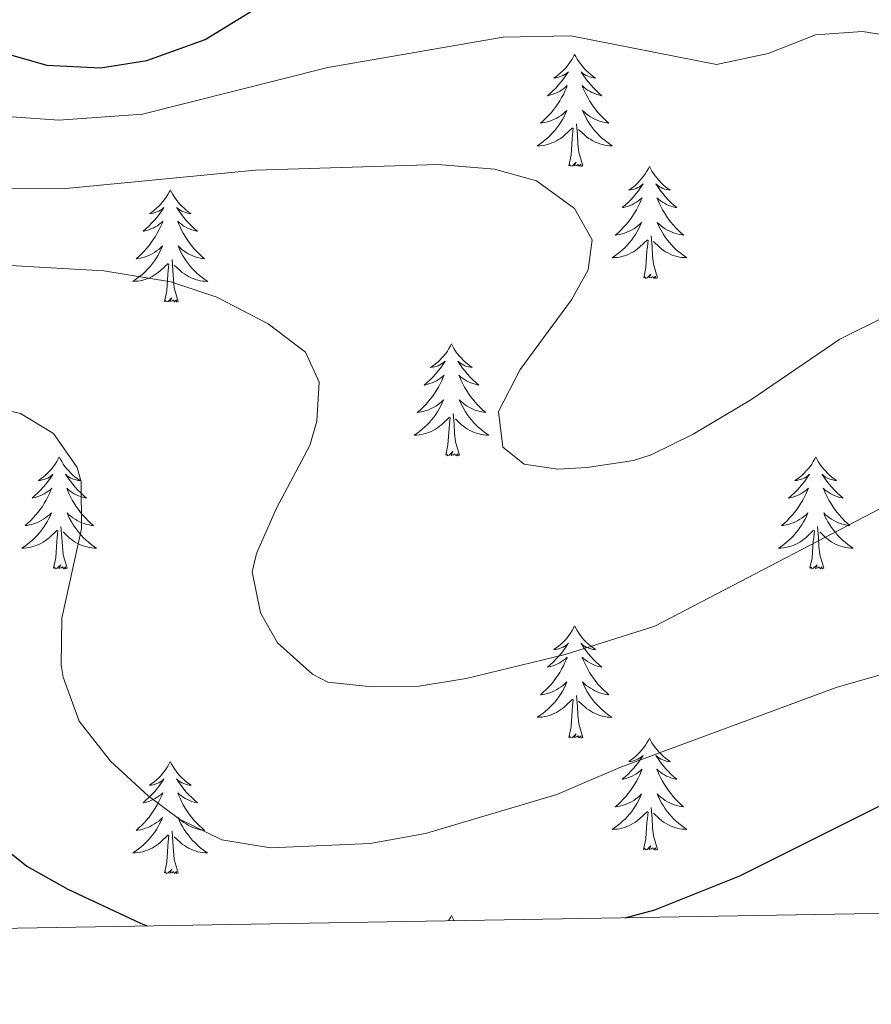
# Model space of a CAD drawing. Units: metres. Extents: x 616998 to 621503, y 4717458 to 4720505.
# Drawn here: x 618387 to 618478, y 4717867 to 4717972 of the extents above; entities that cross this region are included whole.
import ezdxf

# ---------------------------------------------------------------- set-up
doc = ezdxf.new("R2010")
doc.units = ezdxf.units.M
doc.header["$MEASUREMENT"] = 0
for name, color, linetype, lineweight in [('Level 36', 19, 'Continuous', 40), ('Level 4', 36, 'Continuous', 30), ('Level 5', 36, 'Continuous', 0), ('Level 61', 19, 'Continuous', 0)]:
    doc.layers.add(name, color=color, linetype=linetype, lineweight=lineweight)

msp = doc.modelspace()

# ---------------------------------------------------------------- linework, layer by layer
at = {"layer": 'Level 36', "color": 92, "linetype": 'Continuous', "lineweight": 0}
for points in [[(618446.29, 4717968.34), (618446.18, 4717968.12), (618446.03, 4717967.85), (618445.86, 4717967.58), (618445.68, 4717967.32), (618445.49, 4717967.08), (618445.28, 4717966.84), (618445.06, 4717966.61), (618444.83, 4717966.4), (618444.59, 4717966.19), (618444.34, 4717966), (618444.08, 4717965.82), (618444.28, 4717965.85), (618444.48, 4717965.89), (618444.68, 4717965.94), (618444.87, 4717966.01), (618445.06, 4717966.09), (618445.24, 4717966.19), (618445.42, 4717966.31), (618445.62, 4717966.5), (618445.58, 4717966.43), (618445.35, 4717966.09), (618445.11, 4717965.75), (618444.85, 4717965.42), (618444.59, 4717965.11), (618444.31, 4717964.8), (618444.01, 4717964.51), (618443.71, 4717964.23), (618443.4, 4717963.95), (618443.52, 4717963.98), (618443.77, 4717964.04), (618444.01, 4717964.11), (618444.25, 4717964.2), (618444.48, 4717964.3), (618444.7, 4717964.42), (618444.91, 4717964.55), (618445.12, 4717964.69), (618445.32, 4717964.85), (618445.51, 4717965.02), (618445.42, 4717964.8), (618445.26, 4717964.44), (618445.09, 4717964.08), (618444.91, 4717963.74), (618444.71, 4717963.4), (618444.49, 4717963.07), (618444.27, 4717962.74), (618444.03, 4717962.43), (618443.78, 4717962.13), (618443.51, 4717961.84), (618443.24, 4717961.56), (618442.95, 4717961.29), (618442.65, 4717961.03), (618442.85, 4717961.05), (618443.12, 4717961.1), (618443.38, 4717961.16), (618443.64, 4717961.24), (618443.89, 4717961.34), (618444.14, 4717961.44), (618444.38, 4717961.57), (618444.62, 4717961.71), (618444.84, 4717961.85), (618445.06, 4717962.02), (618445.26, 4717962.19), (618445.46, 4717962.38), (618445.32, 4717962.06)], [(618446.29, 4717968.34), (618446.41, 4717968.12), (618446.56, 4717967.85), (618446.73, 4717967.58), (618446.91, 4717967.32), (618447.11, 4717967.08), (618447.31, 4717966.84), (618447.53, 4717966.61), (618447.76, 4717966.4), (618448, 4717966.19), (618448.25, 4717966), (618448.51, 4717965.82), (618448.31, 4717965.85), (618448.11, 4717965.89), (618447.91, 4717965.94), (618447.72, 4717966.01), (618447.53, 4717966.09), (618447.35, 4717966.19), (618447.17, 4717966.31), (618446.97, 4717966.5), (618447.01, 4717966.43), (618447.24, 4717966.09), (618447.48, 4717965.75), (618447.74, 4717965.42), (618448.01, 4717965.11), (618448.29, 4717964.8), (618448.58, 4717964.51), (618448.88, 4717964.23), (618449.19, 4717963.95), (618449.07, 4717963.98), (618448.82, 4717964.04), (618448.58, 4717964.11), (618448.35, 4717964.2), (618448.11, 4717964.3), (618447.89, 4717964.42), (618447.67, 4717964.55), (618447.47, 4717964.69), (618447.27, 4717964.85), (618447.08, 4717965.02), (618447.17, 4717964.8), (618447.33, 4717964.44), (618447.5, 4717964.08), (618447.68, 4717963.74), (618447.88, 4717963.4), (618448.1, 4717963.07), (618448.32, 4717962.74), (618448.56, 4717962.43), (618448.81, 4717962.13), (618449.08, 4717961.84), (618449.35, 4717961.56), (618449.64, 4717961.29), (618449.94, 4717961.03), (618449.74, 4717961.05), (618449.47, 4717961.1), (618449.21, 4717961.16), (618448.95, 4717961.24), (618448.7, 4717961.34), (618448.45, 4717961.44), (618448.21, 4717961.57), (618447.97, 4717961.71), (618447.75, 4717961.85), (618447.53, 4717962.02), (618447.33, 4717962.19), (618447.13, 4717962.38), (618447.27, 4717962.06)], [(618445.32, 4717962.06), (618445.16, 4717961.73), (618444.99, 4717961.42), (618444.81, 4717961.12), (618444.61, 4717960.82), (618444.4, 4717960.53), (618444.18, 4717960.25), (618443.95, 4717959.99), (618443.7, 4717959.73), (618443.44, 4717959.48), (618443.17, 4717959.25), (618442.89, 4717959.03), (618442.61, 4717958.82), (618442.31, 4717958.63), (618442.58, 4717958.63), (618442.84, 4717958.66), (618443.11, 4717958.7), (618443.36, 4717958.76), (618443.62, 4717958.83), (618443.87, 4717958.92), (618444.11, 4717959.02), (618444.35, 4717959.14), (618444.58, 4717959.27), (618444.8, 4717959.41), (618445.02, 4717959.57), (618445.22, 4717959.74), (618446.07, 4717960.54)], [(618447.27, 4717962.06), (618447.43, 4717961.73), (618447.6, 4717961.42), (618447.78, 4717961.12), (618447.98, 4717960.82), (618448.19, 4717960.53), (618448.41, 4717960.25), (618448.64, 4717959.99), (618448.89, 4717959.73), (618449.15, 4717959.48), (618449.42, 4717959.25), (618449.7, 4717959.03), (618449.99, 4717958.82), (618450.27, 4717958.63), (618450.01, 4717958.63), (618449.75, 4717958.66), (618449.49, 4717958.7), (618449.23, 4717958.76), (618448.97, 4717958.83), (618448.72, 4717958.92), (618448.48, 4717959.02), (618448.24, 4717959.14), (618448.01, 4717959.27), (618447.79, 4717959.41), (618447.57, 4717959.57), (618447.37, 4717959.74), (618446.71, 4717960.36)], [(618447.15, 4717956.49), (618446.72, 4717957.93), (618446.63, 4717958.83), (618446.58, 4717959.78), (618446.48, 4717960.95)], [(618445.68, 4717956.49), (618445.92, 4717957.61), (618446.03, 4717959.35), (618446.08, 4717959.78), (618446.15, 4717960.51)], [(618447.15, 4717956.49), (618446.97, 4717956.42), (618446.95, 4717956.66), (618446.76, 4717956.44), (618446.64, 4717956.64), (618446.52, 4717956.53), (618446.25, 4717956.48), (618446.45, 4717956.87), (618446.06, 4717956.49), (618445.87, 4717956.44), (618445.83, 4717956.6), (618445.68, 4717956.49)], [(618454.25, 4717956.42), (618454.14, 4717956.2), (618453.99, 4717955.93), (618453.82, 4717955.66), (618453.64, 4717955.41), (618453.45, 4717955.16), (618453.24, 4717954.92), (618453.02, 4717954.69), (618452.79, 4717954.48), (618452.55, 4717954.27), (618452.3, 4717954.08), (618452.04, 4717953.91), (618452.24, 4717953.93), (618452.44, 4717953.97), (618452.64, 4717954.02), (618452.83, 4717954.09), (618453.02, 4717954.17), (618453.2, 4717954.27), (618453.38, 4717954.39), (618453.58, 4717954.58), (618453.54, 4717954.51), (618453.31, 4717954.17), (618453.07, 4717953.83), (618452.81, 4717953.51), (618452.55, 4717953.19), (618452.27, 4717952.88), (618451.97, 4717952.59), (618451.67, 4717952.31), (618451.36, 4717952.04), (618451.48, 4717952.06), (618451.73, 4717952.12), (618451.97, 4717952.19), (618452.21, 4717952.28), (618452.44, 4717952.38), (618452.66, 4717952.5), (618452.87, 4717952.63), (618453.08, 4717952.77), (618453.28, 4717952.93), (618453.47, 4717953.1), (618453.38, 4717952.88), (618453.22, 4717952.52), (618453.05, 4717952.17), (618452.87, 4717951.82), (618452.67, 4717951.48), (618452.45, 4717951.15), (618452.23, 4717950.83), (618451.99, 4717950.51), (618451.74, 4717950.21), (618451.47, 4717949.92), (618451.2, 4717949.64), (618450.91, 4717949.37), (618450.61, 4717949.11), (618450.81, 4717949.13), (618451.08, 4717949.18), (618451.34, 4717949.24), (618451.6, 4717949.32), (618451.85, 4717949.42), (618452.1, 4717949.53), (618452.34, 4717949.65), (618452.58, 4717949.79), (618452.8, 4717949.94), (618453.02, 4717950.1), (618453.22, 4717950.28), (618453.42, 4717950.46), (618453.28, 4717950.14)], [(618454.25, 4717956.42), (618454.37, 4717956.2), (618454.52, 4717955.93), (618454.69, 4717955.66), (618454.87, 4717955.41), (618455.07, 4717955.16), (618455.27, 4717954.92), (618455.49, 4717954.69), (618455.72, 4717954.48), (618455.96, 4717954.27), (618456.21, 4717954.08), (618456.47, 4717953.91), (618456.27, 4717953.93), (618456.07, 4717953.97), (618455.87, 4717954.02), (618455.68, 4717954.09), (618455.49, 4717954.17), (618455.31, 4717954.27), (618455.13, 4717954.39), (618454.93, 4717954.58), (618454.97, 4717954.51), (618455.2, 4717954.17), (618455.44, 4717953.83), (618455.7, 4717953.51), (618455.97, 4717953.19), (618456.25, 4717952.88), (618456.54, 4717952.59), (618456.84, 4717952.31), (618457.15, 4717952.04), (618457.03, 4717952.06), (618456.78, 4717952.12), (618456.54, 4717952.19), (618456.31, 4717952.28), (618456.07, 4717952.38), (618455.85, 4717952.5), (618455.63, 4717952.63), (618455.43, 4717952.77), (618455.23, 4717952.93), (618455.04, 4717953.1), (618455.13, 4717952.88), (618455.29, 4717952.52), (618455.46, 4717952.17), (618455.64, 4717951.82), (618455.84, 4717951.48), (618456.06, 4717951.15), (618456.28, 4717950.83), (618456.52, 4717950.51), (618456.77, 4717950.21), (618457.04, 4717949.92), (618457.31, 4717949.64), (618457.6, 4717949.37), (618457.9, 4717949.11), (618457.7, 4717949.13), (618457.43, 4717949.18), (618457.17, 4717949.24), (618456.91, 4717949.32), (618456.66, 4717949.42), (618456.41, 4717949.53), (618456.17, 4717949.65), (618455.93, 4717949.79), (618455.71, 4717949.94), (618455.49, 4717950.1), (618455.29, 4717950.28), (618455.09, 4717950.46), (618455.23, 4717950.14)], [(618403.27, 4717953.91), (618403.15, 4717953.69), (618403, 4717953.42), (618402.83, 4717953.15), (618402.65, 4717952.9), (618402.45, 4717952.65), (618402.25, 4717952.41), (618402.03, 4717952.19), (618401.8, 4717951.97), (618401.56, 4717951.77), (618401.31, 4717951.57), (618401.05, 4717951.4), (618401.25, 4717951.42), (618401.45, 4717951.46), (618401.65, 4717951.51), (618401.84, 4717951.58), (618402.03, 4717951.67), (618402.21, 4717951.77), (618402.39, 4717951.88), (618402.59, 4717952.07), (618402.55, 4717952), (618402.32, 4717951.66), (618402.08, 4717951.32), (618401.82, 4717951), (618401.55, 4717950.68), (618401.27, 4717950.38), (618400.98, 4717950.08), (618400.68, 4717949.8), (618400.37, 4717949.53), (618400.49, 4717949.55), (618400.74, 4717949.61), (618400.98, 4717949.68), (618401.21, 4717949.77), (618401.45, 4717949.87), (618401.67, 4717949.99), (618401.89, 4717950.12), (618402.09, 4717950.27), (618402.29, 4717950.42), (618402.48, 4717950.59), (618402.39, 4717950.37), (618402.23, 4717950.01), (618402.06, 4717949.66), (618401.88, 4717949.31), (618401.68, 4717948.97), (618401.46, 4717948.64), (618401.24, 4717948.32), (618401, 4717948.01), (618400.75, 4717947.7), (618400.48, 4717947.41), (618400.21, 4717947.13), (618399.92, 4717946.86), (618399.62, 4717946.6), (618399.82, 4717946.63), (618400.09, 4717946.67), (618400.35, 4717946.74), (618400.61, 4717946.81), (618400.86, 4717946.91), (618401.11, 4717947.02), (618401.35, 4717947.14), (618401.59, 4717947.28), (618401.81, 4717947.43), (618402.03, 4717947.59), (618402.23, 4717947.77), (618402.43, 4717947.96), (618402.29, 4717947.63)], [(618403.27, 4717953.91), (618403.38, 4717953.69), (618403.53, 4717953.42), (618403.7, 4717953.15), (618403.88, 4717952.9), (618404.07, 4717952.65), (618404.28, 4717952.41), (618404.5, 4717952.19), (618404.73, 4717951.97), (618404.97, 4717951.77), (618405.22, 4717951.57), (618405.48, 4717951.4), (618405.28, 4717951.42), (618405.08, 4717951.46), (618404.88, 4717951.51), (618404.69, 4717951.58), (618404.5, 4717951.67), (618404.32, 4717951.77), (618404.14, 4717951.88), (618403.94, 4717952.07), (618403.98, 4717952), (618404.21, 4717951.66), (618404.45, 4717951.32), (618404.71, 4717951), (618404.97, 4717950.68), (618405.25, 4717950.38), (618405.55, 4717950.08), (618405.85, 4717949.8), (618406.16, 4717949.53), (618406.04, 4717949.55), (618405.79, 4717949.61), (618405.55, 4717949.68), (618405.31, 4717949.77), (618405.08, 4717949.87), (618404.86, 4717949.99), (618404.65, 4717950.12), (618404.44, 4717950.27), (618404.24, 4717950.42), (618404.05, 4717950.59), (618404.14, 4717950.37), (618404.3, 4717950.01), (618404.47, 4717949.66), (618404.65, 4717949.31), (618404.85, 4717948.97), (618405.07, 4717948.64), (618405.29, 4717948.32), (618405.53, 4717948.01), (618405.78, 4717947.7), (618406.05, 4717947.41), (618406.32, 4717947.13), (618406.61, 4717946.86), (618406.91, 4717946.6), (618406.71, 4717946.63), (618406.44, 4717946.67), (618406.18, 4717946.74), (618405.92, 4717946.81), (618405.67, 4717946.91), (618405.42, 4717947.02), (618405.18, 4717947.14), (618404.94, 4717947.28), (618404.72, 4717947.43), (618404.5, 4717947.59), (618404.3, 4717947.77), (618404.1, 4717947.96), (618404.24, 4717947.63)], [(618453.28, 4717950.14), (618453.12, 4717949.82), (618452.95, 4717949.5), (618452.77, 4717949.2), (618452.57, 4717948.9), (618452.36, 4717948.61), (618452.14, 4717948.33), (618451.91, 4717948.07), (618451.66, 4717947.81), (618451.4, 4717947.56), (618451.13, 4717947.33), (618450.85, 4717947.11), (618450.57, 4717946.9), (618450.27, 4717946.71), (618450.54, 4717946.72), (618450.8, 4717946.74), (618451.07, 4717946.78), (618451.32, 4717946.84), (618451.58, 4717946.91), (618451.83, 4717947), (618452.07, 4717947.1), (618452.31, 4717947.22), (618452.54, 4717947.35), (618452.76, 4717947.49), (618452.98, 4717947.65), (618453.18, 4717947.82), (618454.03, 4717948.62)], [(618455.23, 4717950.14), (618455.39, 4717949.82), (618455.56, 4717949.5), (618455.74, 4717949.2), (618455.94, 4717948.9), (618456.15, 4717948.61), (618456.37, 4717948.33), (618456.6, 4717948.07), (618456.85, 4717947.81), (618457.11, 4717947.56), (618457.38, 4717947.33), (618457.66, 4717947.11), (618457.95, 4717946.9), (618458.23, 4717946.71), (618457.97, 4717946.72), (618457.71, 4717946.74), (618457.45, 4717946.78), (618457.19, 4717946.84), (618456.93, 4717946.91), (618456.68, 4717947), (618456.44, 4717947.1), (618456.2, 4717947.22), (618455.97, 4717947.35), (618455.75, 4717947.49), (618455.53, 4717947.65), (618455.33, 4717947.82), (618454.67, 4717948.44)], [(618453.64, 4717944.57), (618453.88, 4717945.69), (618453.99, 4717947.43), (618454.04, 4717947.86), (618454.11, 4717948.59)], [(618455.11, 4717944.57), (618454.68, 4717946.01), (618454.59, 4717946.91), (618454.54, 4717947.86), (618454.44, 4717949.03)], [(618402.29, 4717947.63), (618402.13, 4717947.31), (618401.96, 4717946.99), (618401.78, 4717946.69), (618401.58, 4717946.39), (618401.37, 4717946.1), (618401.15, 4717945.83), (618400.92, 4717945.56), (618400.67, 4717945.3), (618400.41, 4717945.05), (618400.14, 4717944.82), (618399.86, 4717944.6), (618399.57, 4717944.39), (618399.29, 4717944.2), (618399.55, 4717944.21), (618399.81, 4717944.23), (618400.07, 4717944.27), (618400.33, 4717944.33), (618400.59, 4717944.4), (618400.84, 4717944.49), (618401.08, 4717944.59), (618401.32, 4717944.71), (618401.55, 4717944.84), (618401.77, 4717944.99), (618401.99, 4717945.14), (618402.19, 4717945.31), (618403.04, 4717946.11)], [(618404.24, 4717947.63), (618404.4, 4717947.31), (618404.57, 4717946.99), (618404.75, 4717946.69), (618404.95, 4717946.39), (618405.16, 4717946.1), (618405.38, 4717945.83), (618405.61, 4717945.56), (618405.86, 4717945.3), (618406.12, 4717945.05), (618406.39, 4717944.82), (618406.67, 4717944.6), (618406.95, 4717944.39), (618407.25, 4717944.2), (618406.98, 4717944.21), (618406.72, 4717944.23), (618406.45, 4717944.27), (618406.2, 4717944.33), (618405.94, 4717944.4), (618405.69, 4717944.49), (618405.45, 4717944.59), (618405.21, 4717944.71), (618404.98, 4717944.84), (618404.76, 4717944.99), (618404.54, 4717945.14), (618404.34, 4717945.31), (618403.68, 4717945.93)], [(618402.65, 4717942.06), (618402.89, 4717943.18), (618403, 4717944.92), (618403.05, 4717945.36), (618403.11, 4717946.08)], [(618404.12, 4717942.06), (618403.69, 4717943.5), (618403.6, 4717944.41), (618403.55, 4717945.36), (618403.45, 4717946.52)], [(618455.11, 4717944.57), (618454.93, 4717944.5), (618454.91, 4717944.74), (618454.72, 4717944.52), (618454.6, 4717944.72), (618454.48, 4717944.61), (618454.21, 4717944.56), (618454.41, 4717944.95), (618454.02, 4717944.57), (618453.83, 4717944.52), (618453.79, 4717944.68), (618453.64, 4717944.57)], [(618404.12, 4717942.06), (618403.94, 4717941.99), (618403.92, 4717942.23), (618403.73, 4717942.01), (618403.61, 4717942.21), (618403.49, 4717942.11), (618403.22, 4717942.05), (618403.42, 4717942.45), (618403.03, 4717942.07), (618402.84, 4717942.01), (618402.8, 4717942.17), (618402.65, 4717942.06)], [(618433.19, 4717937.55), (618433.08, 4717937.33), (618432.92, 4717937.06), (618432.75, 4717936.79), (618432.57, 4717936.54), (618432.38, 4717936.29), (618432.17, 4717936.05), (618431.95, 4717935.83), (618431.72, 4717935.61), (618431.48, 4717935.41), (618431.23, 4717935.21), (618430.97, 4717935.04), (618431.17, 4717935.06), (618431.37, 4717935.1), (618431.57, 4717935.15), (618431.77, 4717935.22), (618431.95, 4717935.31), (618432.14, 4717935.41), (618432.31, 4717935.52), (618432.51, 4717935.71), (618432.47, 4717935.64), (618432.24, 4717935.3), (618432, 4717934.96), (618431.75, 4717934.64), (618431.48, 4717934.32), (618431.2, 4717934.02), (618430.91, 4717933.72), (618430.6, 4717933.44), (618430.29, 4717933.17), (618430.41, 4717933.19), (618430.66, 4717933.25), (618430.9, 4717933.32), (618431.14, 4717933.41), (618431.37, 4717933.51), (618431.59, 4717933.63), (618431.81, 4717933.76), (618432.01, 4717933.91), (618432.21, 4717934.06), (618432.4, 4717934.23), (618432.31, 4717934.01), (618432.15, 4717933.65), (618431.98, 4717933.3), (618431.8, 4717932.95), (618431.6, 4717932.61), (618431.39, 4717932.28), (618431.16, 4717931.96), (618430.92, 4717931.65), (618430.67, 4717931.34), (618430.41, 4717931.05), (618430.13, 4717930.77), (618429.84, 4717930.5), (618429.55, 4717930.24), (618429.74, 4717930.27), (618430.01, 4717930.31), (618430.27, 4717930.38), (618430.53, 4717930.45), (618430.79, 4717930.55), (618431.03, 4717930.66), (618431.27, 4717930.78), (618431.51, 4717930.92), (618431.73, 4717931.07), (618431.95, 4717931.23), (618432.16, 4717931.41), (618432.35, 4717931.6), (618432.21, 4717931.27)], [(618433.19, 4717937.55), (618433.3, 4717937.33), (618433.45, 4717937.06), (618433.62, 4717936.79), (618433.8, 4717936.54), (618434, 4717936.29), (618434.2, 4717936.05), (618434.42, 4717935.83), (618434.65, 4717935.61), (618434.89, 4717935.41), (618435.14, 4717935.21), (618435.4, 4717935.04), (618435.21, 4717935.06), (618435, 4717935.1), (618434.8, 4717935.15), (618434.61, 4717935.22), (618434.42, 4717935.31), (618434.24, 4717935.41), (618434.06, 4717935.52), (618433.86, 4717935.71), (618433.9, 4717935.64), (618434.13, 4717935.3), (618434.37, 4717934.96), (618434.63, 4717934.64), (618434.9, 4717934.32), (618435.18, 4717934.02), (618435.47, 4717933.72), (618435.77, 4717933.44), (618436.09, 4717933.17), (618435.96, 4717933.19), (618435.71, 4717933.25), (618435.47, 4717933.32), (618435.24, 4717933.41), (618435.01, 4717933.51), (618434.78, 4717933.63), (618434.57, 4717933.76), (618434.36, 4717933.91), (618434.16, 4717934.06), (618433.98, 4717934.23), (618434.06, 4717934.01), (618434.22, 4717933.65), (618434.39, 4717933.3), (618434.58, 4717932.95), (618434.78, 4717932.61), (618434.99, 4717932.28), (618435.21, 4717931.96), (618435.45, 4717931.65), (618435.71, 4717931.34), (618435.97, 4717931.05), (618436.24, 4717930.77), (618436.53, 4717930.5), (618436.83, 4717930.24), (618436.63, 4717930.27), (618436.37, 4717930.31), (618436.1, 4717930.38), (618435.84, 4717930.45), (618435.59, 4717930.55), (618435.34, 4717930.66), (618435.1, 4717930.78), (618434.87, 4717930.92), (618434.64, 4717931.07), (618434.42, 4717931.23), (618434.22, 4717931.41), (618434.02, 4717931.6), (618434.16, 4717931.27)], [(618432.21, 4717931.27), (618432.05, 4717930.95), (618431.89, 4717930.63), (618431.7, 4717930.33), (618431.51, 4717930.03), (618431.3, 4717929.74), (618431.07, 4717929.47), (618430.84, 4717929.2), (618430.59, 4717928.94), (618430.33, 4717928.69), (618430.07, 4717928.46), (618429.79, 4717928.24), (618429.5, 4717928.03), (618429.21, 4717927.84), (618429.47, 4717927.85), (618429.73, 4717927.87), (618430, 4717927.91), (618430.26, 4717927.97), (618430.51, 4717928.04), (618430.76, 4717928.13), (618431.01, 4717928.23), (618431.24, 4717928.35), (618431.47, 4717928.48), (618431.69, 4717928.63), (618431.91, 4717928.78), (618432.11, 4717928.95), (618432.96, 4717929.75)], [(618434.16, 4717931.27), (618434.32, 4717930.95), (618434.49, 4717930.63), (618434.67, 4717930.33), (618434.87, 4717930.03), (618435.08, 4717929.74), (618435.3, 4717929.47), (618435.54, 4717929.2), (618435.78, 4717928.94), (618436.04, 4717928.69), (618436.31, 4717928.46), (618436.59, 4717928.24), (618436.88, 4717928.03), (618437.17, 4717927.84), (618436.9, 4717927.85), (618436.64, 4717927.87), (618436.38, 4717927.91), (618436.12, 4717927.97), (618435.86, 4717928.04), (618435.61, 4717928.13), (618435.37, 4717928.23), (618435.13, 4717928.35), (618434.9, 4717928.48), (618434.68, 4717928.63), (618434.47, 4717928.78), (618434.26, 4717928.95), (618433.61, 4717929.57)], [(618432.57, 4717925.7), (618432.81, 4717926.82), (618432.93, 4717928.56), (618432.97, 4717929), (618433.04, 4717929.72)], [(618434.04, 4717925.7), (618433.61, 4717927.14), (618433.52, 4717928.05), (618433.47, 4717929), (618433.37, 4717930.16)], [(618391.45, 4717925.53), (618391.34, 4717925.31), (618391.18, 4717925.03), (618391.01, 4717924.77), (618390.83, 4717924.51), (618390.64, 4717924.26), (618390.43, 4717924.03), (618390.21, 4717923.8), (618389.98, 4717923.58), (618389.74, 4717923.38), (618389.49, 4717923.19), (618389.23, 4717923.01), (618389.43, 4717923.03), (618389.63, 4717923.07), (618389.83, 4717923.13), (618390.03, 4717923.2), (618390.22, 4717923.28), (618390.4, 4717923.38), (618390.57, 4717923.49), (618390.78, 4717923.68), (618390.73, 4717923.62), (618390.51, 4717923.27), (618390.26, 4717922.94), (618390.01, 4717922.61), (618389.74, 4717922.3), (618389.46, 4717921.99), (618389.17, 4717921.7), (618388.86, 4717921.41), (618388.55, 4717921.14), (618388.67, 4717921.17), (618388.92, 4717921.22), (618389.16, 4717921.3), (618389.4, 4717921.39), (618389.63, 4717921.49), (618389.85, 4717921.61), (618390.07, 4717921.74), (618390.27, 4717921.88), (618390.47, 4717922.04), (618390.66, 4717922.21), (618390.57, 4717921.99), (618390.41, 4717921.63), (618390.24, 4717921.27), (618390.06, 4717920.93), (618389.86, 4717920.59), (618389.65, 4717920.25), (618389.42, 4717919.93), (618389.18, 4717919.62), (618388.93, 4717919.32), (618388.67, 4717919.03), (618388.39, 4717918.74), (618388.1, 4717918.47), (618387.81, 4717918.22), (618388, 4717918.24), (618388.27, 4717918.29), (618388.53, 4717918.35), (618388.79, 4717918.43), (618389.05, 4717918.52), (618389.29, 4717918.63), (618389.54, 4717918.75), (618389.77, 4717918.89), (618389.99, 4717919.04), (618390.21, 4717919.21), (618390.42, 4717919.38), (618390.61, 4717919.57), (618390.47, 4717919.24)], [(618391.45, 4717925.53), (618391.56, 4717925.31), (618391.71, 4717925.03), (618391.88, 4717924.77), (618392.06, 4717924.51), (618392.26, 4717924.26), (618392.47, 4717924.03), (618392.68, 4717923.8), (618392.91, 4717923.58), (618393.15, 4717923.38), (618393.41, 4717923.19), (618393.67, 4717923.01), (618393.47, 4717923.03), (618393.26, 4717923.07), (618393.06, 4717923.13), (618392.87, 4717923.2), (618392.68, 4717923.28), (618392.5, 4717923.38), (618392.33, 4717923.49), (618392.12, 4717923.68), (618392.16, 4717923.62), (618392.39, 4717923.27), (618392.63, 4717922.94), (618392.89, 4717922.61), (618393.16, 4717922.3), (618393.44, 4717921.99), (618393.73, 4717921.7), (618394.03, 4717921.41), (618394.35, 4717921.14), (618394.22, 4717921.17), (618393.98, 4717921.22), (618393.73, 4717921.3), (618393.5, 4717921.39), (618393.27, 4717921.49), (618393.04, 4717921.61), (618392.83, 4717921.74), (618392.62, 4717921.88), (618392.42, 4717922.04), (618392.24, 4717922.21), (618392.33, 4717921.99), (618392.48, 4717921.63), (618392.65, 4717921.27), (618392.84, 4717920.93), (618393.04, 4717920.59), (618393.25, 4717920.25), (618393.48, 4717919.93), (618393.71, 4717919.62), (618393.97, 4717919.32), (618394.23, 4717919.03), (618394.51, 4717918.74), (618394.79, 4717918.47), (618395.09, 4717918.22), (618394.89, 4717918.24), (618394.63, 4717918.29), (618394.36, 4717918.35), (618394.1, 4717918.43), (618393.85, 4717918.52), (618393.6, 4717918.63), (618393.36, 4717918.75), (618393.13, 4717918.89), (618392.9, 4717919.04), (618392.69, 4717919.21), (618392.48, 4717919.38), (618392.28, 4717919.57), (618392.43, 4717919.24)], [(618434.04, 4717925.7), (618433.86, 4717925.63), (618433.85, 4717925.87), (618433.65, 4717925.65), (618433.53, 4717925.85), (618433.41, 4717925.75), (618433.14, 4717925.69), (618433.34, 4717926.09), (618432.95, 4717925.71), (618432.77, 4717925.65), (618432.73, 4717925.81), (618432.57, 4717925.7)], [(618471.95, 4717925.53), (618471.84, 4717925.31), (618471.69, 4717925.03), (618471.52, 4717924.77), (618471.34, 4717924.51), (618471.14, 4717924.26), (618470.93, 4717924.03), (618470.72, 4717923.8), (618470.49, 4717923.58), (618470.25, 4717923.38), (618469.99, 4717923.19), (618469.73, 4717923.01), (618469.93, 4717923.03), (618470.14, 4717923.07), (618470.34, 4717923.13), (618470.53, 4717923.2), (618470.72, 4717923.28), (618470.9, 4717923.38), (618471.07, 4717923.49), (618471.28, 4717923.68), (618471.24, 4717923.62), (618471.01, 4717923.27), (618470.77, 4717922.94), (618470.51, 4717922.61), (618470.24, 4717922.3), (618469.96, 4717921.99), (618469.67, 4717921.7), (618469.37, 4717921.41), (618469.05, 4717921.14), (618469.18, 4717921.17), (618469.42, 4717921.22), (618469.67, 4717921.3), (618469.9, 4717921.39), (618470.13, 4717921.49), (618470.36, 4717921.61), (618470.57, 4717921.74), (618470.78, 4717921.88), (618470.98, 4717922.04), (618471.16, 4717922.21), (618471.07, 4717921.99), (618470.92, 4717921.63), (618470.75, 4717921.27), (618470.56, 4717920.93), (618470.36, 4717920.59), (618470.15, 4717920.25), (618469.92, 4717919.93), (618469.69, 4717919.62), (618469.43, 4717919.32), (618469.17, 4717919.03), (618468.89, 4717918.74), (618468.61, 4717918.47), (618468.31, 4717918.22), (618468.51, 4717918.24), (618468.77, 4717918.29), (618469.04, 4717918.35), (618469.3, 4717918.43), (618469.55, 4717918.52), (618469.8, 4717918.63), (618470.04, 4717918.75), (618470.27, 4717918.89), (618470.5, 4717919.04), (618470.71, 4717919.21), (618470.92, 4717919.38), (618471.12, 4717919.57), (618470.97, 4717919.24)], [(618471.95, 4717925.53), (618472.06, 4717925.31), (618472.22, 4717925.03), (618472.39, 4717924.77), (618472.57, 4717924.51), (618472.76, 4717924.26), (618472.97, 4717924.03), (618473.19, 4717923.8), (618473.42, 4717923.58), (618473.66, 4717923.38), (618473.91, 4717923.19), (618474.17, 4717923.01), (618473.97, 4717923.03), (618473.77, 4717923.07), (618473.57, 4717923.13), (618473.37, 4717923.2), (618473.18, 4717923.28), (618473, 4717923.38), (618472.83, 4717923.49), (618472.62, 4717923.68), (618472.67, 4717923.62), (618472.89, 4717923.27), (618473.14, 4717922.94), (618473.39, 4717922.61), (618473.66, 4717922.3), (618473.94, 4717921.99), (618474.23, 4717921.7), (618474.54, 4717921.41), (618474.85, 4717921.14), (618474.73, 4717921.17), (618474.48, 4717921.22), (618474.24, 4717921.3), (618474, 4717921.39), (618473.77, 4717921.49), (618473.55, 4717921.61), (618473.33, 4717921.74), (618473.13, 4717921.88), (618472.93, 4717922.04), (618472.74, 4717922.21), (618472.83, 4717921.99), (618472.99, 4717921.63), (618473.16, 4717921.27), (618473.34, 4717920.93), (618473.54, 4717920.59), (618473.75, 4717920.25), (618473.98, 4717919.93), (618474.22, 4717919.62), (618474.47, 4717919.32), (618474.73, 4717919.03), (618475.01, 4717918.74), (618475.3, 4717918.47), (618475.59, 4717918.22), (618475.4, 4717918.24), (618475.13, 4717918.29), (618474.87, 4717918.35), (618474.61, 4717918.43), (618474.35, 4717918.52), (618474.11, 4717918.63), (618473.86, 4717918.75), (618473.63, 4717918.89), (618473.41, 4717919.04), (618473.19, 4717919.21), (618472.98, 4717919.38), (618472.79, 4717919.57), (618472.93, 4717919.24)], [(618390.47, 4717919.24), (618390.32, 4717918.92), (618390.15, 4717918.61), (618389.96, 4717918.3), (618389.77, 4717918.01), (618389.56, 4717917.72), (618389.33, 4717917.44), (618389.1, 4717917.17), (618388.85, 4717916.91), (618388.59, 4717916.67), (618388.33, 4717916.44), (618388.05, 4717916.21), (618387.76, 4717916.01), (618387.47, 4717915.81), (618387.73, 4717915.82), (618388, 4717915.85), (618388.26, 4717915.89), (618388.52, 4717915.95), (618388.77, 4717916.02), (618389.02, 4717916.11), (618389.27, 4717916.21), (618389.5, 4717916.32), (618389.73, 4717916.45), (618389.96, 4717916.6), (618390.17, 4717916.76), (618390.37, 4717916.93), (618391.22, 4717917.73)], [(618392.43, 4717919.24), (618392.58, 4717918.92), (618392.75, 4717918.61), (618392.93, 4717918.3), (618393.13, 4717918.01), (618393.34, 4717917.72), (618393.56, 4717917.44), (618393.8, 4717917.17), (618394.04, 4717916.91), (618394.3, 4717916.67), (618394.57, 4717916.44), (618394.85, 4717916.21), (618395.14, 4717916.01), (618395.43, 4717915.81), (618395.16, 4717915.82), (618394.9, 4717915.85), (618394.64, 4717915.89), (618394.38, 4717915.95), (618394.12, 4717916.02), (618393.87, 4717916.11), (618393.63, 4717916.21), (618393.39, 4717916.32), (618393.16, 4717916.45), (618392.94, 4717916.6), (618392.73, 4717916.76), (618392.52, 4717916.93), (618391.87, 4717917.55)], [(618470.97, 4717919.24), (618470.82, 4717918.92), (618470.65, 4717918.61), (618470.47, 4717918.3), (618470.27, 4717918.01), (618470.06, 4717917.72), (618469.84, 4717917.44), (618469.6, 4717917.17), (618469.36, 4717916.91), (618469.1, 4717916.67), (618468.83, 4717916.44), (618468.55, 4717916.21), (618468.26, 4717916.01), (618467.97, 4717915.81), (618468.24, 4717915.82), (618468.5, 4717915.85), (618468.76, 4717915.89), (618469.02, 4717915.95), (618469.28, 4717916.02), (618469.53, 4717916.11), (618469.77, 4717916.21), (618470.01, 4717916.32), (618470.24, 4717916.45), (618470.46, 4717916.6), (618470.67, 4717916.76), (618470.88, 4717916.93), (618471.72, 4717917.73)], [(618472.93, 4717919.24), (618473.08, 4717918.92), (618473.25, 4717918.61), (618473.44, 4717918.3), (618473.63, 4717918.01), (618473.84, 4717917.72), (618474.07, 4717917.44), (618474.3, 4717917.17), (618474.55, 4717916.91), (618474.81, 4717916.67), (618475.07, 4717916.44), (618475.35, 4717916.21), (618475.64, 4717916.01), (618475.93, 4717915.81), (618475.67, 4717915.82), (618475.4, 4717915.85), (618475.14, 4717915.89), (618474.88, 4717915.95), (618474.63, 4717916.02), (618474.38, 4717916.11), (618474.13, 4717916.21), (618473.9, 4717916.32), (618473.67, 4717916.45), (618473.44, 4717916.6), (618473.23, 4717916.76), (618473.03, 4717916.93), (618472.37, 4717917.55)], [(618392.3, 4717913.68), (618391.87, 4717915.12), (618391.78, 4717916.02), (618391.73, 4717916.97), (618391.63, 4717918.13)], [(618472.8, 4717913.68), (618472.37, 4717915.12), (618472.28, 4717916.02), (618472.24, 4717916.97), (618472.13, 4717918.13)], [(618390.83, 4717913.68), (618391.07, 4717914.8), (618391.19, 4717916.54), (618391.23, 4717916.97), (618391.3, 4717917.69)], [(618471.33, 4717913.68), (618471.58, 4717914.8), (618471.69, 4717916.54), (618471.74, 4717916.97), (618471.8, 4717917.69)], [(618392.3, 4717913.68), (618392.13, 4717913.61), (618392.11, 4717913.85), (618391.92, 4717913.63), (618391.79, 4717913.83), (618391.67, 4717913.72), (618391.4, 4717913.67), (618391.6, 4717914.06), (618391.21, 4717913.68), (618391.03, 4717913.63), (618390.99, 4717913.79), (618390.83, 4717913.68)], [(618472.8, 4717913.68), (618472.63, 4717913.61), (618472.61, 4717913.85), (618472.42, 4717913.63), (618472.3, 4717913.83), (618472.18, 4717913.72), (618471.91, 4717913.67), (618472.1, 4717914.06), (618471.72, 4717913.68), (618471.53, 4717913.63), (618471.49, 4717913.79), (618471.33, 4717913.68)], [(618446.29, 4717907.54), (618446.18, 4717907.32), (618446.03, 4717907.05), (618445.86, 4717906.78), (618445.68, 4717906.53), (618445.48, 4717906.28), (618445.28, 4717906.04), (618445.06, 4717905.81), (618444.83, 4717905.6), (618444.59, 4717905.39), (618444.34, 4717905.2), (618444.08, 4717905.03), (618444.28, 4717905.05), (618444.48, 4717905.09), (618444.68, 4717905.14), (618444.87, 4717905.21), (618445.06, 4717905.3), (618445.24, 4717905.39), (618445.42, 4717905.51), (618445.62, 4717905.7), (618445.58, 4717905.63), (618445.35, 4717905.29), (618445.11, 4717904.95), (618444.85, 4717904.63), (618444.58, 4717904.31), (618444.3, 4717904.01), (618444.01, 4717903.71), (618443.71, 4717903.43), (618443.4, 4717903.16), (618443.52, 4717903.18), (618443.77, 4717903.24), (618444.01, 4717903.31), (618444.24, 4717903.4), (618444.47, 4717903.5), (618444.7, 4717903.62), (618444.91, 4717903.75), (618445.12, 4717903.9), (618445.32, 4717904.05), (618445.51, 4717904.22), (618445.42, 4717904), (618445.26, 4717903.64), (618445.09, 4717903.29), (618444.91, 4717902.94), (618444.71, 4717902.6), (618444.49, 4717902.27), (618444.27, 4717901.95), (618444.03, 4717901.63), (618443.78, 4717901.33), (618443.51, 4717901.04), (618443.24, 4717900.76), (618442.95, 4717900.49), (618442.65, 4717900.23), (618442.85, 4717900.25), (618443.12, 4717900.3), (618443.38, 4717900.37), (618443.64, 4717900.44), (618443.89, 4717900.54), (618444.14, 4717900.65), (618444.38, 4717900.77), (618444.62, 4717900.91), (618444.84, 4717901.06), (618445.06, 4717901.22), (618445.26, 4717901.4), (618445.46, 4717901.59), (618445.32, 4717901.26)], [(618446.29, 4717907.54), (618446.41, 4717907.32), (618446.56, 4717907.05), (618446.73, 4717906.78), (618446.91, 4717906.53), (618447.1, 4717906.28), (618447.31, 4717906.04), (618447.53, 4717905.81), (618447.76, 4717905.6), (618448, 4717905.39), (618448.25, 4717905.2), (618448.51, 4717905.03), (618448.31, 4717905.05), (618448.11, 4717905.09), (618447.91, 4717905.14), (618447.71, 4717905.21), (618447.53, 4717905.3), (618447.35, 4717905.39), (618447.17, 4717905.51), (618446.97, 4717905.7), (618447.01, 4717905.63), (618447.24, 4717905.29), (618447.48, 4717904.95), (618447.74, 4717904.63), (618448, 4717904.31), (618448.28, 4717904.01), (618448.58, 4717903.71), (618448.88, 4717903.43), (618449.19, 4717903.16), (618449.07, 4717903.18), (618448.82, 4717903.24), (618448.58, 4717903.31), (618448.34, 4717903.4), (618448.11, 4717903.5), (618447.89, 4717903.62), (618447.67, 4717903.75), (618447.47, 4717903.9), (618447.27, 4717904.05), (618447.08, 4717904.22), (618447.17, 4717904), (618447.33, 4717903.64), (618447.5, 4717903.29), (618447.68, 4717902.94), (618447.88, 4717902.6), (618448.09, 4717902.27), (618448.32, 4717901.95), (618448.56, 4717901.63), (618448.81, 4717901.33), (618449.08, 4717901.04), (618449.35, 4717900.76), (618449.64, 4717900.49), (618449.93, 4717900.23), (618449.74, 4717900.25), (618449.47, 4717900.3), (618449.21, 4717900.37), (618448.95, 4717900.44), (618448.69, 4717900.54), (618448.45, 4717900.65), (618448.21, 4717900.77), (618447.97, 4717900.91), (618447.75, 4717901.06), (618447.53, 4717901.22), (618447.33, 4717901.4), (618447.13, 4717901.59), (618447.27, 4717901.26)], [(618445.32, 4717901.26), (618445.16, 4717900.94), (618444.99, 4717900.62), (618444.81, 4717900.32), (618444.61, 4717900.02), (618444.4, 4717899.73), (618444.18, 4717899.45), (618443.95, 4717899.19), (618443.7, 4717898.93), (618443.44, 4717898.68), (618443.17, 4717898.45), (618442.89, 4717898.23), (618442.6, 4717898.02), (618442.31, 4717897.83), (618442.58, 4717897.84), (618442.84, 4717897.86), (618443.1, 4717897.9), (618443.36, 4717897.96), (618443.62, 4717898.03), (618443.87, 4717898.12), (618444.11, 4717898.22), (618444.35, 4717898.34), (618444.58, 4717898.47), (618444.8, 4717898.61), (618445.01, 4717898.77), (618445.22, 4717898.94), (618446.07, 4717899.74)], [(618447.27, 4717901.26), (618447.43, 4717900.94), (618447.59, 4717900.62), (618447.78, 4717900.32), (618447.97, 4717900.02), (618448.19, 4717899.73), (618448.41, 4717899.45), (618448.64, 4717899.19), (618448.89, 4717898.93), (618449.15, 4717898.68), (618449.42, 4717898.45), (618449.69, 4717898.23), (618449.98, 4717898.02), (618450.27, 4717897.83), (618450.01, 4717897.84), (618449.75, 4717897.86), (618449.48, 4717897.9), (618449.23, 4717897.96), (618448.97, 4717898.03), (618448.72, 4717898.12), (618448.48, 4717898.22), (618448.24, 4717898.34), (618448.01, 4717898.47), (618447.79, 4717898.61), (618447.57, 4717898.77), (618447.37, 4717898.94), (618446.71, 4717899.56)], [(618447.15, 4717895.69), (618446.72, 4717897.13), (618446.63, 4717898.04), (618446.58, 4717898.99), (618446.48, 4717900.15)], [(618445.67, 4717895.69), (618445.92, 4717896.81), (618446.03, 4717898.55), (618446.08, 4717898.99), (618446.14, 4717899.71)], [(618447.15, 4717895.69), (618446.97, 4717895.62), (618446.95, 4717895.86), (618446.76, 4717895.64), (618446.64, 4717895.84), (618446.52, 4717895.74), (618446.25, 4717895.68), (618446.45, 4717896.07), (618446.06, 4717895.69), (618445.87, 4717895.64), (618445.83, 4717895.8), (618445.67, 4717895.69)], [(618454.25, 4717895.62), (618454.14, 4717895.41), (618453.99, 4717895.13), (618453.82, 4717894.86), (618453.64, 4717894.61), (618453.44, 4717894.36), (618453.24, 4717894.12), (618453.02, 4717893.89), (618452.79, 4717893.68), (618452.55, 4717893.48), (618452.3, 4717893.29), (618452.04, 4717893.11), (618452.24, 4717893.13), (618452.44, 4717893.17), (618452.64, 4717893.22), (618452.83, 4717893.29), (618453.02, 4717893.38), (618453.2, 4717893.48), (618453.38, 4717893.59), (618453.58, 4717893.78), (618453.54, 4717893.71), (618453.31, 4717893.37), (618453.07, 4717893.03), (618452.81, 4717892.71), (618452.54, 4717892.39), (618452.26, 4717892.09), (618451.97, 4717891.79), (618451.67, 4717891.51), (618451.36, 4717891.24), (618451.48, 4717891.26), (618451.73, 4717891.32), (618451.97, 4717891.39), (618452.2, 4717891.48), (618452.43, 4717891.58), (618452.66, 4717891.7), (618452.87, 4717891.83), (618453.08, 4717891.98), (618453.28, 4717892.13), (618453.47, 4717892.3), (618453.38, 4717892.08), (618453.22, 4717891.72), (618453.05, 4717891.37), (618452.87, 4717891.02), (618452.67, 4717890.68), (618452.45, 4717890.35), (618452.23, 4717890.03), (618451.99, 4717889.71), (618451.74, 4717889.41), (618451.47, 4717889.12), (618451.2, 4717888.84), (618450.91, 4717888.57), (618450.61, 4717888.31), (618450.81, 4717888.34), (618451.08, 4717888.38), (618451.34, 4717888.45), (618451.6, 4717888.53), (618451.85, 4717888.62), (618452.1, 4717888.73), (618452.34, 4717888.85), (618452.58, 4717888.99), (618452.8, 4717889.14), (618453.02, 4717889.3), (618453.22, 4717889.48), (618453.42, 4717889.67), (618453.28, 4717889.34)], [(618454.25, 4717895.62), (618454.37, 4717895.41), (618454.52, 4717895.13), (618454.69, 4717894.86), (618454.87, 4717894.61), (618455.06, 4717894.36), (618455.27, 4717894.12), (618455.49, 4717893.89), (618455.72, 4717893.68), (618455.96, 4717893.48), (618456.21, 4717893.29), (618456.47, 4717893.11), (618456.27, 4717893.13), (618456.07, 4717893.17), (618455.87, 4717893.22), (618455.67, 4717893.29), (618455.49, 4717893.38), (618455.31, 4717893.48), (618455.13, 4717893.59), (618454.93, 4717893.78), (618454.97, 4717893.71), (618455.2, 4717893.37), (618455.44, 4717893.03), (618455.7, 4717892.71), (618455.96, 4717892.39), (618456.24, 4717892.09), (618456.54, 4717891.79), (618456.84, 4717891.51), (618457.15, 4717891.24), (618457.03, 4717891.26), (618456.78, 4717891.32), (618456.54, 4717891.39), (618456.3, 4717891.48), (618456.07, 4717891.58), (618455.85, 4717891.7), (618455.63, 4717891.83), (618455.43, 4717891.98), (618455.23, 4717892.13), (618455.04, 4717892.3), (618455.13, 4717892.08), (618455.29, 4717891.72), (618455.46, 4717891.37), (618455.64, 4717891.02), (618455.84, 4717890.68), (618456.05, 4717890.35), (618456.28, 4717890.03), (618456.52, 4717889.71), (618456.77, 4717889.41), (618457.04, 4717889.12), (618457.31, 4717888.84), (618457.6, 4717888.57), (618457.89, 4717888.31), (618457.7, 4717888.34), (618457.43, 4717888.38), (618457.17, 4717888.45), (618456.91, 4717888.53), (618456.65, 4717888.62), (618456.41, 4717888.73), (618456.17, 4717888.85), (618455.93, 4717888.99), (618455.71, 4717889.14), (618455.49, 4717889.3), (618455.29, 4717889.48), (618455.09, 4717889.67), (618455.23, 4717889.34)], [(618403.26, 4717893.12), (618403.15, 4717892.9), (618403, 4717892.62), (618402.83, 4717892.36), (618402.65, 4717892.1), (618402.45, 4717891.85), (618402.25, 4717891.61), (618402.03, 4717891.39), (618401.8, 4717891.17), (618401.56, 4717890.97), (618401.31, 4717890.78), (618401.05, 4717890.6), (618401.25, 4717890.62), (618401.45, 4717890.66), (618401.65, 4717890.71), (618401.84, 4717890.78), (618402.03, 4717890.87), (618402.21, 4717890.97), (618402.39, 4717891.08), (618402.59, 4717891.27), (618402.55, 4717891.21), (618402.32, 4717890.86), (618402.08, 4717890.53), (618401.82, 4717890.2), (618401.55, 4717889.88), (618401.27, 4717889.58), (618400.98, 4717889.28), (618400.68, 4717889), (618400.37, 4717888.73), (618400.49, 4717888.75), (618400.74, 4717888.81), (618400.98, 4717888.88), (618401.21, 4717888.97), (618401.45, 4717889.07), (618401.67, 4717889.19), (618401.88, 4717889.32), (618402.09, 4717889.47), (618402.29, 4717889.63), (618402.47, 4717889.8), (618402.39, 4717889.57), (618402.23, 4717889.21), (618402.06, 4717888.86), (618401.87, 4717888.51), (618401.67, 4717888.17), (618401.46, 4717887.84), (618401.24, 4717887.52), (618401, 4717887.21), (618400.75, 4717886.9), (618400.48, 4717886.61), (618400.21, 4717886.33), (618399.92, 4717886.06), (618399.62, 4717885.8), (618399.82, 4717885.83), (618400.09, 4717885.87), (618400.35, 4717885.94), (618400.61, 4717886.02), (618400.86, 4717886.11), (618401.11, 4717886.22), (618401.35, 4717886.34), (618401.59, 4717886.48), (618401.81, 4717886.63), (618402.03, 4717886.79), (618402.23, 4717886.97), (618402.43, 4717887.16), (618402.29, 4717886.83)], [(618403.26, 4717893.12), (618403.37, 4717892.9), (618403.53, 4717892.62), (618403.7, 4717892.36), (618403.88, 4717892.1), (618404.07, 4717891.85), (618404.28, 4717891.61), (618404.5, 4717891.39), (618404.73, 4717891.17), (618404.97, 4717890.97), (618405.22, 4717890.78), (618405.48, 4717890.6), (618405.28, 4717890.62), (618405.08, 4717890.66), (618404.88, 4717890.71), (618404.69, 4717890.78), (618404.5, 4717890.87), (618404.31, 4717890.97), (618404.14, 4717891.08), (618403.94, 4717891.27), (618403.98, 4717891.21), (618404.21, 4717890.86), (618404.45, 4717890.53), (618404.71, 4717890.2), (618404.97, 4717889.88), (618405.25, 4717889.58), (618405.55, 4717889.28), (618405.85, 4717889), (618406.16, 4717888.73), (618406.04, 4717888.75), (618405.79, 4717888.81), (618405.55, 4717888.88), (618405.31, 4717888.97), (618405.08, 4717889.07), (618404.86, 4717889.19), (618404.64, 4717889.32), (618404.44, 4717889.47), (618404.24, 4717889.63), (618404.05, 4717889.8), (618404.14, 4717889.57), (618404.3, 4717889.21), (618404.47, 4717888.86), (618404.65, 4717888.51), (618404.85, 4717888.17), (618405.07, 4717887.84), (618405.29, 4717887.52), (618405.53, 4717887.21), (618405.78, 4717886.9), (618406.05, 4717886.61), (618406.32, 4717886.33), (618406.61, 4717886.06), (618406.91, 4717885.8), (618406.71, 4717885.83), (618406.44, 4717885.87), (618406.18, 4717885.94), (618405.92, 4717886.02), (618405.67, 4717886.11), (618405.42, 4717886.22), (618405.18, 4717886.34), (618404.94, 4717886.48), (618404.72, 4717886.63), (618404.5, 4717886.79), (618404.29, 4717886.97), (618404.1, 4717887.16), (618404.24, 4717886.83)], [(618453.28, 4717889.34), (618453.12, 4717889.02), (618452.95, 4717888.7), (618452.77, 4717888.4), (618452.57, 4717888.1), (618452.36, 4717887.81), (618452.14, 4717887.54), (618451.91, 4717887.27), (618451.66, 4717887.01), (618451.4, 4717886.77), (618451.13, 4717886.53), (618450.85, 4717886.31), (618450.56, 4717886.1), (618450.27, 4717885.91), (618450.54, 4717885.92), (618450.8, 4717885.94), (618451.06, 4717885.98), (618451.32, 4717886.04), (618451.58, 4717886.11), (618451.83, 4717886.2), (618452.07, 4717886.3), (618452.31, 4717886.42), (618452.54, 4717886.55), (618452.76, 4717886.69), (618452.97, 4717886.85), (618453.18, 4717887.02), (618454.03, 4717887.82)], [(618455.23, 4717889.34), (618455.39, 4717889.02), (618455.55, 4717888.7), (618455.74, 4717888.4), (618455.93, 4717888.1), (618456.15, 4717887.81), (618456.37, 4717887.54), (618456.6, 4717887.27), (618456.85, 4717887.01), (618457.11, 4717886.77), (618457.38, 4717886.53), (618457.65, 4717886.31), (618457.94, 4717886.1), (618458.23, 4717885.91), (618457.97, 4717885.92), (618457.71, 4717885.94), (618457.44, 4717885.98), (618457.19, 4717886.04), (618456.93, 4717886.11), (618456.68, 4717886.2), (618456.44, 4717886.3), (618456.2, 4717886.42), (618455.97, 4717886.55), (618455.75, 4717886.69), (618455.53, 4717886.85), (618455.33, 4717887.02), (618454.67, 4717887.64)], [(618453.63, 4717883.77), (618453.88, 4717884.89), (618453.99, 4717886.63), (618454.04, 4717887.07), (618454.1, 4717887.79)], [(618455.11, 4717883.77), (618454.68, 4717885.21), (618454.59, 4717886.12), (618454.54, 4717887.07), (618454.44, 4717888.23)], [(618402.29, 4717886.83), (618402.13, 4717886.51), (618401.96, 4717886.2), (618401.78, 4717885.89), (618401.58, 4717885.59), (618401.37, 4717885.31), (618401.15, 4717885.03), (618400.91, 4717884.76), (618400.67, 4717884.5), (618400.41, 4717884.26), (618400.14, 4717884.02), (618399.86, 4717883.8), (618399.57, 4717883.59), (618399.28, 4717883.4), (618399.55, 4717883.41), (618399.81, 4717883.43), (618400.07, 4717883.48), (618400.33, 4717883.53), (618400.59, 4717883.61), (618400.84, 4717883.69), (618401.08, 4717883.79), (618401.32, 4717883.91), (618401.55, 4717884.04), (618401.77, 4717884.19), (618401.99, 4717884.35), (618402.19, 4717884.51), (618403.04, 4717885.31)], [(618404.24, 4717886.83), (618404.4, 4717886.51), (618404.57, 4717886.2), (618404.75, 4717885.89), (618404.95, 4717885.59), (618405.15, 4717885.31), (618405.38, 4717885.03), (618405.61, 4717884.76), (618405.86, 4717884.5), (618406.12, 4717884.26), (618406.39, 4717884.02), (618406.67, 4717883.8), (618406.95, 4717883.59), (618407.24, 4717883.4), (618406.98, 4717883.41), (618406.72, 4717883.43), (618406.45, 4717883.48), (618406.19, 4717883.53), (618405.94, 4717883.61), (618405.69, 4717883.69), (618405.45, 4717883.79), (618405.21, 4717883.91), (618404.98, 4717884.04), (618404.76, 4717884.19), (618404.54, 4717884.35), (618404.34, 4717884.51), (618403.68, 4717885.13)], [(618404.11, 4717881.27), (618403.69, 4717882.71), (618403.59, 4717883.61), (618403.55, 4717884.56), (618403.45, 4717885.72)], [(618402.65, 4717881.27), (618402.89, 4717882.38), (618403, 4717884.13), (618403.05, 4717884.56), (618403.11, 4717885.28)], [(618455.11, 4717883.77), (618454.93, 4717883.71), (618454.91, 4717883.94), (618454.72, 4717883.72), (618454.6, 4717883.93), (618454.48, 4717883.82), (618454.21, 4717883.76), (618454.41, 4717884.16), (618454.02, 4717883.78), (618453.83, 4717883.72), (618453.79, 4717883.88), (618453.63, 4717883.77)], [(618404.11, 4717881.27), (618403.94, 4717881.2), (618403.92, 4717881.44), (618403.73, 4717881.21), (618403.61, 4717881.42), (618403.49, 4717881.31), (618403.22, 4717881.25), (618403.42, 4717881.65), (618403.03, 4717881.27), (618402.84, 4717881.21), (618402.8, 4717881.38), (618402.65, 4717881.27)], [(618433.19, 4717876.76), (618433.07, 4717876.54), (618432.92, 4717876.26), (618432.87, 4717876.19)], [(618433.19, 4717876.76), (618433.3, 4717876.54), (618433.45, 4717876.26), (618433.49, 4717876.2)]]:
    msp.add_lwpolyline(points, dxfattribs=at)
at = {"layer": 'Level 4', "color": 36, "linetype": 'Continuous', "lineweight": 30}
for points in [[(618384.72, 4717968.71, 875), (618390.14, 4717967.19, 875), (618395.84, 4717966.9, 875), (618400.76, 4717967.7, 875), (618406.99, 4717969.94, 875), (618412.19, 4717973.12, 875)], [(618329.02, 4717932.74, 850), (618332.8, 4717932.32, 850), (618335.57, 4717931.26, 850), (618339.57, 4717929.1, 850), (618346.71, 4717923.35, 850), (618365.62, 4717912.85, 850), (618370.58, 4717908.98, 850), (618372.15, 4717906.88, 850), (618373.84, 4717903.45, 850), (618376.32, 4717896.49, 850), (618378.77, 4717890.95, 850), (618381.49, 4717887.24, 850), (618388, 4717881.98, 850), (618392.36, 4717879.55, 850), (618400.11, 4717875.92, 850), (618400.8, 4717875.64, 850)], [(618451.67, 4717876.51, 850), (618454.82, 4717877.36, 850), (618463.86, 4717880.96, 850), (618480.53, 4717889.31, 850), (618483.9, 4717890.61, 850), (618494.25, 4717891.63, 850), (618498.75, 4717893.81, 850), (618503.38, 4717897.71, 850), (618511.24, 4717906.21, 850), (618524.32, 4717918.92, 850)]]:
    msp.add_polyline3d(points, dxfattribs=at)
at = {"layer": 'Level 5', "color": 36, "linetype": 'Continuous', "lineweight": 0}
for points in [[(618386.39, 4717961.69, 870), (618391.39, 4717961.34, 870), (618400.32, 4717961.99, 870), (618420.04, 4717966.95, 870), (618438.68, 4717970.17, 870), (618445.9, 4717970.31, 870), (618461.37, 4717967.28, 870), (618466.89, 4717968.43, 870), (618471.92, 4717970.43, 870), (618476.92, 4717970.79, 870), (618491.63, 4717968.43, 870), (618497.09, 4717968.57, 870), (618504.17, 4717969.34, 870), (618509.13, 4717970.46, 870), (618515.29, 4717972.82, 870)], [(618377.19, 4717953.99, 865), (618392.14, 4717954.09, 865), (618412.33, 4717956.01, 865), (618431.75, 4717956.64, 865), (618437.75, 4717956.12, 865), (618442.24, 4717954.89, 865), (618446.27, 4717951.95, 865), (618448.17, 4717948.6, 865), (618447.72, 4717945.44, 865), (618445.95, 4717942.25, 865), (618440.51, 4717934.82, 865), (618438.2, 4717930.37, 865), (618438.64, 4717926.55, 865), (618440.92, 4717924.77, 865), (618444.49, 4717924.23, 865), (618447.63, 4717924.39, 865), (618452.57, 4717925.15, 865), (618454.42, 4717925.75, 865), (618458.91, 4717927.95, 865), (618465.04, 4717931.61, 865), (618474.51, 4717938.05, 865), (618479.64, 4717940.59, 865)], [(618386.21, 4717945.88, 860), (618396.18, 4717945.32, 860), (618403.32, 4717944.14, 860), (618408.23, 4717942.51, 860), (618413.67, 4717939.67, 860), (618417.65, 4717936.67, 860), (618419.09, 4717933.48, 860), (618418.87, 4717929.31, 860), (618418.1, 4717926.75, 860), (618414.58, 4717920.07, 860), (618412.44, 4717915.25, 860), (618411.97, 4717913.31, 860), (618412.87, 4717908.95, 860), (618414.66, 4717905.74, 860), (618418.38, 4717902.4, 860), (618420.03, 4717901.57, 860), (618424.72, 4717901.06, 860), (618429.72, 4717901.15, 860), (618434.74, 4717901.94, 860), (618445.29, 4717904.52, 860), (618454.84, 4717907.52, 860), (618483.66, 4717922.57, 860)], [(618359.45, 4717936.42, 855), (618387.33, 4717930.16, 855), (618390.83, 4717928, 855), (618393.34, 4717924.39, 855), (618393.78, 4717922.87, 855), (618393.81, 4717917.86, 855), (618391.73, 4717908.39, 855), (618391.65, 4717903.39, 855), (618391.85, 4717902.09, 855), (618393.56, 4717897.4, 855), (618396.92, 4717893.15, 855), (618400.91, 4717889.47, 855), (618404.25, 4717886.99, 855), (618408.75, 4717884.81, 855), (618413.92, 4717883.95, 855), (618424.55, 4717884.41, 855), (618430.41, 4717885.48, 855), (618444.38, 4717889.6, 855), (618451.11, 4717892.5, 855), (618474.13, 4717901, 855), (618478.93, 4717902.37, 855)]]:
    msp.add_polyline3d(points, dxfattribs=at)
at = {"layer": 'Level 61', "color": 19, "linetype": 'Continuous', "lineweight": 0}
msp.add_lwpolyline([(617917.65, 4717867.3), (617878.39, 4720180.61), (621295.21, 4720239.59), (621335.63, 4717926.28), (617917.65, 4717867.3)], close=True, dxfattribs=at)

doc.saveas('drawing.dxf')
